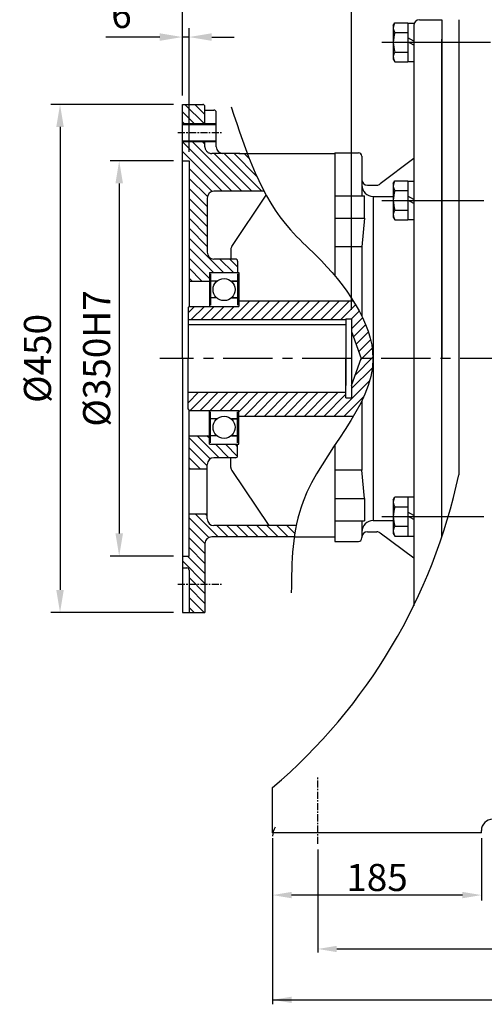
# Model space of a CAD drawing. Extents: x 2816 to 5734, y 35 to 2084.
# Drawn here: x 3480 to 3892, y 729 to 1601 of the extents above; entities that cross this region are included whole.
import ezdxf

# ---------------------------------------------------------------- set-up
doc = ezdxf.new("R2010")
doc.units = 0
doc.header["$LTSCALE"] = 5
doc.header["$MEASUREMENT"] = 0
doc.linetypes.add('CENTER', pattern=[2, 1.25, -0.25, 0.25, -0.25])
doc.linetypes.add('HIDDEN', pattern=[3.75, 2.5, -1.25])
doc.layers.get('0').update_dxf_attribs({"linetype": 'CONTINUOUS'})
doc.layers.get('Defpoints').update_dxf_attribs({"linetype": 'CONTINUOUS'})
for name, color, linetype in [('1', 7, 'CONTINUOUS'), ('2', 2, 'CONTINUOUS'), ('CENTER', 1, 'CENTER'), ('DIM', 2, 'CONTINUOUS'), ('THIN', 3, 'CONTINUOUS'), ('외형선', 7, 'CONTINUOUS')]:
    doc.layers.add(name, color=color, linetype=linetype)
doc.styles.add('DIM', font='romans.shx', dxfattribs={"width": 0.8})
doc.styles.get("Standard").update_dxf_attribs({"font": 'TXT.shx'})
doc.dimstyles.get("Standard").update_dxf_attribs({"dimtxt": 0.18, "dimasz": 0.18, "dimexe": 0.18, "dimexo": 0.0625, "dimgap": 0.09, "dimtad": 0, "dimtih": 1, "dimtoh": 1, "dimdec": 4, "dimzin": 0, "dimdsep": 46, "dimtxsty": 'Standard', "dimcen": 0.09, "dimadec": 0, "dimazin": 0, "dimtfac": 1, "dimtdec": 4, "dimtofl": 0, "dimtmove": 0, "dimatfit": 3, "dimfxl": 0, "dimtolj": 1, "dimtzin": 0, "dimarcsym": 0})

# ---------------------------------------------------------------- blocks, each defined once
blk = doc.blocks.new('*D3')
at = {"layer": 'Defpoints', "color": 0, "transparency": 16777216}
for p in [(3624.27, 1475.65), (3568.29, 1125.65), (3624.27, 1125.65)]:
    blk.add_point(p, dxfattribs=at)
at = {"layer": 'DIM', "color": 3, "lineweight": -2, "transparency": 16777216}
for p, q in [((3616.27, 1475.65), (3560.29, 1475.65)), ((3568.29, 1455.65), (3568.29, 1145.65)), ((3616.27, 1125.65), (3560.29, 1125.65))]:
    blk.add_line(p, q, dxfattribs=at)
at = {"layer": 'DIM', "color": 3, "transparency": 16777216}
for points in [[(3564.96, 1455.65), (3571.63, 1455.65), (3568.29, 1475.65)], [(3564.96, 1145.65), (3571.63, 1145.65), (3568.29, 1125.65)]]:
    blk.add_solid(points, dxfattribs=at)
at = {"layer": 'DIM', "color": 4, "transparency": 16777216, "insert": (3548.29, 1300.65), "char_height": 24, "attachment_point": 5, "rotation": 90, "style": 'DIM'}
blk.add_mtext('\\A1;%%C350H7', dxfattribs=at)
blk = doc.blocks.new('*D4')
at = {"layer": 'Defpoints', "color": 0, "transparency": 16777216}
for p in [(3624.27, 1525.65), (3515.85, 1075.65), (3624.27, 1075.65)]:
    blk.add_point(p, dxfattribs=at)
at = {"layer": 'DIM', "color": 3, "lineweight": -2, "transparency": 16777216}
for p, q in [((3616.27, 1525.65), (3507.85, 1525.65)), ((3515.85, 1505.65), (3515.85, 1095.65)), ((3616.27, 1075.65), (3507.85, 1075.65))]:
    blk.add_line(p, q, dxfattribs=at)
at = {"layer": 'DIM', "color": 3, "transparency": 16777216}
for points in [[(3512.52, 1505.65), (3519.19, 1505.65), (3515.85, 1525.65)], [(3512.52, 1095.65), (3519.19, 1095.65), (3515.85, 1075.65)]]:
    blk.add_solid(points, dxfattribs=at)
at = {"layer": 'DIM', "color": 4, "transparency": 16777216, "insert": (3495.85, 1300.65), "char_height": 24, "attachment_point": 5, "rotation": 90, "style": 'DIM'}
blk.add_mtext('\\A1;%%C450', dxfattribs=at)
blk = doc.blocks.new('*D5')
at = {"layer": 'Defpoints', "color": 0, "transparency": 16777216}
for p in [(3624.27, 1585.27), (3624.27, 1525.65), (3630.27, 1475.65)]:
    blk.add_point(p, dxfattribs=at)
at = {"layer": 'DIM', "color": 3, "lineweight": -2, "transparency": 16777216}
for p, q in [((3624.27, 1533.65), (3624.27, 1593.27)), ((3630.27, 1483.65), (3630.27, 1593.27)), ((3604.27, 1585.27), (3556.38, 1585.27)), ((3630.27, 1585.27), (3624.27, 1585.27)), ((3650.27, 1585.27), (3670.27, 1585.27))]:
    blk.add_line(p, q, dxfattribs=at)
at = {"layer": 'DIM', "color": 3, "transparency": 16777216}
for points in [[(3604.27, 1588.61), (3604.27, 1581.94), (3624.27, 1585.27)], [(3650.27, 1588.61), (3650.27, 1581.94), (3630.27, 1585.27)]]:
    blk.add_solid(points, dxfattribs=at)
at = {"layer": 'DIM', "color": 4, "transparency": 16777216, "insert": (3570.32, 1605.27), "char_height": 24, "attachment_point": 5, "style": 'DIM'}
blk.add_mtext('\\A1;6', dxfattribs=at)
blk = doc.blocks.new('*D6')
at = {"layer": 'Defpoints', "color": 0, "transparency": 16777216}
for p in [(3774.27, 1656.31), (3624.27, 1525.65), (3774.27, 1335.65)]:
    blk.add_point(p, dxfattribs=at)
at = {"layer": 'DIM', "color": 3, "lineweight": -2, "transparency": 16777216}
for p, q in [((3624.27, 1533.65), (3624.27, 1664.31)), ((3774.27, 1343.65), (3774.27, 1664.31)), ((3644.27, 1656.31), (3754.27, 1656.31))]:
    blk.add_line(p, q, dxfattribs=at)
at = {"layer": 'DIM', "color": 3, "transparency": 16777216}
for points in [[(3644.27, 1659.65), (3644.27, 1652.98), (3624.27, 1656.31)], [(3754.27, 1659.65), (3754.27, 1652.98), (3774.27, 1656.31)]]:
    blk.add_solid(points, dxfattribs=at)
at = {"layer": 'DIM', "color": 4, "transparency": 16777216, "insert": (3699.27, 1676.31), "char_height": 24, "attachment_point": 5, "style": 'DIM'}
blk.add_mtext('\\A1;150', dxfattribs=at)
blk = doc.blocks.new('*D7')
at = {"layer": 'Defpoints', "color": 0, "transparency": 16777216}
for p in [(3854.27, 1753.53), (3854.27, 1600.65), (3624.27, 1525.65)]:
    blk.add_point(p, dxfattribs=at)
at = {"layer": 'DIM', "color": 3, "lineweight": -2, "transparency": 16777216}
for p, q in [((3624.27, 1533.65), (3624.27, 1761.53)), ((3854.27, 1608.65), (3854.27, 1761.53)), ((3644.27, 1753.53), (3834.27, 1753.53))]:
    blk.add_line(p, q, dxfattribs=at)
at = {"layer": 'DIM', "color": 3, "transparency": 16777216}
for points in [[(3644.27, 1756.86), (3644.27, 1750.19), (3624.27, 1753.53)], [(3834.27, 1756.86), (3834.27, 1750.19), (3854.27, 1753.53)]]:
    blk.add_solid(points, dxfattribs=at)
at = {"layer": 'DIM', "color": 4, "transparency": 16777216, "insert": (3739.27, 1773.81), "char_height": 24, "attachment_point": 5, "style": 'DIM'}
blk.add_mtext('\\A1;(230)', dxfattribs=at)
blk = doc.blocks.new('*D8')
at = {"layer": 'Defpoints', "color": 0, "transparency": 16777216}
for p in [(4534.27, 1805.95), (3624.27, 1525.65), (4534.27, 1361.15)]:
    blk.add_point(p, dxfattribs=at)
at = {"layer": 'DIM', "color": 3, "lineweight": -2, "transparency": 16777216}
for p, q in [((3624.27, 1533.65), (3624.27, 1813.95)), ((4534.27, 1369.15), (4534.27, 1813.95)), ((3644.27, 1805.95), (4514.27, 1805.95))]:
    blk.add_line(p, q, dxfattribs=at)
at = {"layer": 'DIM', "color": 3, "transparency": 16777216}
for points in [[(3644.27, 1809.28), (3644.27, 1802.61), (3624.27, 1805.95)], [(4514.27, 1809.28), (4514.27, 1802.61), (4534.27, 1805.95)]]:
    blk.add_solid(points, dxfattribs=at)
at = {"layer": 'DIM', "color": 4, "transparency": 16777216, "insert": (4079.27, 1826.23), "char_height": 24, "attachment_point": 5, "style": 'DIM'}
blk.add_mtext('\\A1;(910)', dxfattribs=at)

msp = doc.modelspace()

# ---------------------------------------------------------------- hatches: boundary and pattern name
at = {"layer": 'DIM'}
h = msp.add_hatch(dxfattribs=at)
h.set_pattern_fill('ANSI31', scale=50, angle=90)
h.set_pattern_definition([(135, (1240.9453, -242.973), (-4.419417, -4.419417), [])])
h.paths.add_polyline_path([(3644.26778, 1520.48927), (3644.26778, 1523.64683, 0.414213562), (3642.26778, 1525.64683), (3624.26778, 1525.64683), (3624.26778, 1508.64683), (3644.26778, 1508.64683)])
h.paths.add_polyline_path([(3673.26778, 1224.64683), (3648.26539, 1224.64683), (3648.26565, 1232.14683), (3630.26778, 1232.14683), (3630.26778, 1202.64683), (3646.26778, 1202.64683), (3646.26778, 1206.64683, -0.414213562), (3652.26778, 1212.64683), (3671.26778, 1212.64683, 0.414213562), (3673.26778, 1214.64683)])
edge = h.paths.add_edge_path()
edge.add_line((3646.26778, 1158.64683), (3646.26778, 1162.64683))
edge.add_line((3646.26778, 1162.64683), (3630.26778, 1162.64683))
edge.add_line((3630.26778, 1162.64683), (3630.26778, 1125.64683))
edge.add_line((3630.26778, 1125.64683), (3624.26778, 1125.64683))
edge.add_line((3624.26778, 1125.64683), (3624.26778, 1115.14101))
edge.add_line((3624.26778, 1115.14101), (3628.26778, 1115.14101))
edge.add_arc((3628.26778, 1113.14101), 2, 0, 90, ccw=False)
edge.add_line((3630.26778, 1113.14101), (3630.26778, 1100.64683))
edge.add_line((3630.26778, 1100.64683), (3644.26778, 1100.64683))
edge.add_line((3644.26778, 1100.64683), (3644.26778, 1136.64683))
edge.add_arc((3650.26778, 1136.64683), 6, 90, 180, ccw=False)
edge.add_line((3650.26778, 1142.64683), (3723.4648, 1142.64683))
edge.add_spline(control_points=[(3723.4648, 1142.64683), (3723.93532, 1145.99836), (3724.49463, 1149.33286), (3725.16104, 1152.64683)], knot_values=[420.562018546, 420.562018546, 420.562018546, 420.562018546, 430.721663054, 430.721663054, 430.721663054, 430.721663054], degree=3, periodic=0)
edge.add_line((3725.16104, 1152.64683), (3652.26778, 1152.64683))
edge.add_arc((3652.26778, 1158.64683), 6, 180, 270, ccw=False)
h.paths.add_polyline_path([(3644.26778, 1100.64683), (3630.26778, 1100.64683), (3630.26778, 1075.64683), (3644.26778, 1075.64683)])
edge = h.paths.add_edge_path()
edge.add_line((3681.81101, 1482.14683), (3650.26778, 1482.14683))
edge.add_arc((3650.26778, 1488.14683), 6, 180, 270, ccw=False)
edge.add_line((3644.26778, 1488.14683), (3644.26778, 1492.64683))
edge.add_line((3644.26778, 1492.64683), (3624.26778, 1492.64683))
edge.add_line((3624.26778, 1492.64683), (3624.26778, 1475.64683))
edge.add_line((3624.26778, 1475.64683), (3630.26778, 1475.64683))
edge.add_line((3630.26778, 1475.64683), (3630.26778, 1369.14683))
edge.add_line((3630.26778, 1369.14683), (3648.26778, 1369.14683))
edge.add_line((3648.26778, 1369.14683), (3648.26778, 1376.64683))
edge.add_line((3648.26778, 1376.64683), (3673.26778, 1376.64683))
edge.add_line((3673.26778, 1376.64683), (3673.26778, 1386.64683))
edge.add_arc((3671.26778, 1386.64683), 2, 0, 90)
edge.add_line((3671.26778, 1388.64683), (3652.26778, 1388.64683))
edge.add_arc((3652.26778, 1394.64683), 6, 180, 270, ccw=False)
edge.add_line((3646.26778, 1394.64683), (3646.26778, 1442.64683))
edge.add_arc((3652.26778, 1442.64683), 6, 90, 180, ccw=False)
edge.add_line((3652.26778, 1448.64683), (3696.68045, 1448.64683))
edge.add_line((3696.68045, 1448.64683), (3696.61468, 1448.77156))
edge.add_line((3696.61468, 1448.77156), (3696.54898, 1448.89636))
edge.add_line((3696.54898, 1448.89636), (3696.48336, 1449.0212))
edge.add_line((3696.48336, 1449.0212), (3696.4178, 1449.14611))
edge.add_line((3696.4178, 1449.14611), (3696.35232, 1449.27107))
edge.add_line((3696.35232, 1449.27107), (3696.28691, 1449.39609))
edge.add_line((3696.28691, 1449.39609), (3696.22156, 1449.52116))
edge.add_line((3696.22156, 1449.52116), (3696.15629, 1449.6463))
edge.add_line((3696.15629, 1449.6463), (3696.09109, 1449.77148))
edge.add_line((3696.09109, 1449.77148), (3696.02596, 1449.89672))
edge.add_line((3696.02596, 1449.89672), (3695.9609, 1450.02202))
edge.add_line((3695.9609, 1450.02202), (3695.89591, 1450.14738))
edge.add_line((3695.89591, 1450.14738), (3695.83098, 1450.27279))
edge.add_line((3695.83098, 1450.27279), (3695.76613, 1450.39825))
edge.add_line((3695.76613, 1450.39825), (3695.70135, 1450.52377))
edge.add_line((3695.70135, 1450.52377), (3695.63663, 1450.64935))
edge.add_line((3695.63663, 1450.64935), (3695.57199, 1450.77498))
edge.add_line((3695.57199, 1450.77498), (3695.50741, 1450.90066))
edge.add_line((3695.50741, 1450.90066), (3695.44291, 1451.0264))
edge.add_line((3695.44291, 1451.0264), (3695.37847, 1451.1522))
edge.add_line((3695.37847, 1451.1522), (3695.3141, 1451.27805))
edge.add_line((3695.3141, 1451.27805), (3695.2498, 1451.40395))
edge.add_line((3695.2498, 1451.40395), (3695.18557, 1451.52991))
edge.add_line((3695.18557, 1451.52991), (3695.12141, 1451.65593))
edge.add_line((3695.12141, 1451.65593), (3695.05731, 1451.78199))
edge.add_line((3695.05731, 1451.78199), (3694.99328, 1451.90812))
edge.add_line((3694.99328, 1451.90812), (3694.92932, 1452.03429))
edge.add_line((3694.92932, 1452.03429), (3694.86543, 1452.16052))
edge.add_line((3694.86543, 1452.16052), (3694.80161, 1452.28681))
edge.add_line((3694.80161, 1452.28681), (3694.73785, 1452.41315))
edge.add_line((3694.73785, 1452.41315), (3694.67416, 1452.53954))
edge.add_line((3694.67416, 1452.53954), (3694.61054, 1452.66599))
edge.add_line((3694.61054, 1452.66599), (3694.54699, 1452.79249))
edge.add_line((3694.54699, 1452.79249), (3694.4835, 1452.91904))
edge.add_line((3694.4835, 1452.91904), (3694.42008, 1453.04564))
edge.add_line((3694.42008, 1453.04564), (3694.35673, 1453.1723))
edge.add_line((3694.35673, 1453.1723), (3694.29344, 1453.29902))
edge.add_line((3694.29344, 1453.29902), (3694.23022, 1453.42578))
edge.add_line((3694.23022, 1453.42578), (3694.16707, 1453.5526))
edge.add_line((3694.16707, 1453.5526), (3694.10398, 1453.67947))
edge.add_line((3694.10398, 1453.67947), (3694.04096, 1453.80639))
edge.add_line((3694.04096, 1453.80639), (3693.978, 1453.93337))
edge.add_line((3693.978, 1453.93337), (3693.91511, 1454.0604))
edge.add_line((3693.91511, 1454.0604), (3693.85229, 1454.18748))
edge.add_line((3693.85229, 1454.18748), (3693.78953, 1454.31462))
edge.add_line((3693.78953, 1454.31462), (3693.72684, 1454.4418))
edge.add_line((3693.72684, 1454.4418), (3693.66421, 1454.56904))
edge.add_line((3693.66421, 1454.56904), (3693.60165, 1454.69633))
edge.add_line((3693.60165, 1454.69633), (3693.53915, 1454.82367))
edge.add_line((3693.53915, 1454.82367), (3693.47672, 1454.95106))
edge.add_line((3693.47672, 1454.95106), (3693.41435, 1455.07851))
edge.add_line((3693.41435, 1455.07851), (3693.35205, 1455.20601))
edge.add_line((3693.35205, 1455.20601), (3693.28981, 1455.33356))
edge.add_line((3693.28981, 1455.33356), (3693.22763, 1455.46116))
edge.add_line((3693.22763, 1455.46116), (3693.16552, 1455.58881))
edge.add_line((3693.16552, 1455.58881), (3693.10348, 1455.71651))
edge.add_line((3693.10348, 1455.71651), (3693.0415, 1455.84426))
edge.add_line((3693.0415, 1455.84426), (3692.97958, 1455.97207))
edge.add_line((3692.97958, 1455.97207), (3692.91773, 1456.09992))
edge.add_line((3692.91773, 1456.09992), (3692.85594, 1456.22783))
edge.add_line((3692.85594, 1456.22783), (3692.79421, 1456.35578))
edge.add_line((3692.79421, 1456.35578), (3692.73255, 1456.48379))
edge.add_line((3692.73255, 1456.48379), (3692.67095, 1456.61185))
edge.add_line((3692.67095, 1456.61185), (3692.60941, 1456.73996))
edge.add_line((3692.60941, 1456.73996), (3692.54794, 1456.86811))
edge.add_line((3692.54794, 1456.86811), (3692.48653, 1456.99632))
edge.add_line((3692.48653, 1456.99632), (3692.42518, 1457.12458))
edge.add_line((3692.42518, 1457.12458), (3692.3639, 1457.25289))
edge.add_line((3692.3639, 1457.25289), (3692.30268, 1457.38125))
edge.add_line((3692.30268, 1457.38125), (3692.24152, 1457.50966))
edge.add_line((3692.24152, 1457.50966), (3692.18042, 1457.63811))
edge.add_line((3692.18042, 1457.63811), (3692.11938, 1457.76662))
edge.add_line((3692.11938, 1457.76662), (3692.05841, 1457.89518))
edge.add_line((3692.05841, 1457.89518), (3691.9975, 1458.02378))
edge.add_line((3691.9975, 1458.02378), (3691.93665, 1458.15244))
edge.add_line((3691.93665, 1458.15244), (3691.87586, 1458.28114))
edge.add_line((3691.87586, 1458.28114), (3691.81514, 1458.40989))
edge.add_line((3691.81514, 1458.40989), (3691.75447, 1458.5387))
edge.add_line((3691.75447, 1458.5387), (3691.69387, 1458.66755))
edge.add_line((3691.69387, 1458.66755), (3691.63332, 1458.79645))
edge.add_line((3691.63332, 1458.79645), (3691.57284, 1458.9254))
edge.add_line((3691.57284, 1458.9254), (3691.51242, 1459.05439))
edge.add_line((3691.51242, 1459.05439), (3691.45206, 1459.18344))
edge.add_line((3691.45206, 1459.18344), (3691.39176, 1459.31253))
edge.add_line((3691.39176, 1459.31253), (3691.33152, 1459.44167))
edge.add_line((3691.33152, 1459.44167), (3691.27134, 1459.57086))
edge.add_line((3691.27134, 1459.57086), (3691.21123, 1459.7001))
edge.add_line((3691.21123, 1459.7001), (3691.15117, 1459.82938))
edge.add_line((3691.15117, 1459.82938), (3691.09117, 1459.95872))
edge.add_line((3691.09117, 1459.95872), (3691.03123, 1460.0881))
edge.add_line((3691.03123, 1460.0881), (3690.97135, 1460.21753))
edge.add_line((3690.97135, 1460.21753), (3690.91153, 1460.347))
edge.add_line((3690.91153, 1460.347), (3690.85177, 1460.47653))
edge.add_line((3690.85177, 1460.47653), (3690.79207, 1460.6061))
edge.add_line((3690.79207, 1460.6061), (3690.73243, 1460.73572))
edge.add_line((3690.73243, 1460.73572), (3690.67285, 1460.86538))
edge.add_line((3690.67285, 1460.86538), (3690.61332, 1460.99509))
edge.add_line((3690.61332, 1460.99509), (3690.55386, 1461.12485))
edge.add_line((3690.55386, 1461.12485), (3690.49445, 1461.25466))
edge.add_line((3690.49445, 1461.25466), (3690.43511, 1461.38451))
edge.add_line((3690.43511, 1461.38451), (3690.37582, 1461.51441))
edge.add_line((3690.37582, 1461.51441), (3690.31659, 1461.64435))
edge.add_line((3690.31659, 1461.64435), (3690.25742, 1461.77435))
edge.add_line((3690.25742, 1461.77435), (3690.1983, 1461.90438))
edge.add_line((3690.1983, 1461.90438), (3690.13924, 1462.03447))
edge.add_line((3690.13924, 1462.03447), (3690.08025, 1462.1646))
edge.add_line((3690.08025, 1462.1646), (3690.0213, 1462.29477))
edge.add_line((3690.0213, 1462.29477), (3689.96242, 1462.425))
edge.add_line((3689.96242, 1462.425), (3689.9036, 1462.55526))
edge.add_line((3689.9036, 1462.55526), (3689.84483, 1462.68558))
edge.add_line((3689.84483, 1462.68558), (3689.78611, 1462.81594))
edge.add_line((3689.78611, 1462.81594), (3689.72746, 1462.94634))
edge.add_line((3689.72746, 1462.94634), (3689.66886, 1463.07679))
edge.add_line((3689.66886, 1463.07679), (3689.61032, 1463.20729))
edge.add_line((3689.61032, 1463.20729), (3689.55184, 1463.33783))
edge.add_line((3689.55184, 1463.33783), (3689.49341, 1463.46841))
edge.add_line((3689.49341, 1463.46841), (3689.43504, 1463.59904))
edge.add_line((3689.43504, 1463.59904), (3689.37672, 1463.72971))
edge.add_line((3689.37672, 1463.72971), (3689.31846, 1463.86043))
edge.add_line((3689.31846, 1463.86043), (3689.26026, 1463.9912))
edge.add_line((3689.26026, 1463.9912), (3689.20211, 1464.12201))
edge.add_line((3689.20211, 1464.12201), (3689.14402, 1464.25286))
edge.add_line((3689.14402, 1464.25286), (3689.08598, 1464.38376))
edge.add_line((3689.08598, 1464.38376), (3689.028, 1464.5147))
edge.add_line((3689.028, 1464.5147), (3688.97008, 1464.64568))
edge.add_line((3688.97008, 1464.64568), (3688.91221, 1464.77671))
edge.add_line((3688.91221, 1464.77671), (3688.85439, 1464.90779))
edge.add_line((3688.85439, 1464.90779), (3688.79663, 1465.0389))
edge.add_line((3688.79663, 1465.0389), (3688.73893, 1465.17007))
edge.add_line((3688.73893, 1465.17007), (3688.68128, 1465.30127))
edge.add_line((3688.68128, 1465.30127), (3688.62368, 1465.43252))
edge.add_line((3688.62368, 1465.43252), (3688.56614, 1465.56381))
edge.add_line((3688.56614, 1465.56381), (3688.50865, 1465.69514))
edge.add_line((3688.50865, 1465.69514), (3688.45122, 1465.82652))
edge.add_line((3688.45122, 1465.82652), (3688.39384, 1465.95794))
edge.add_line((3688.39384, 1465.95794), (3688.33651, 1466.08941))
edge.add_line((3688.33651, 1466.08941), (3688.27924, 1466.22091))
edge.add_line((3688.27924, 1466.22091), (3688.22202, 1466.35246))
edge.add_line((3688.22202, 1466.35246), (3688.16486, 1466.48406))
edge.add_line((3688.16486, 1466.48406), (3688.10775, 1466.61569))
edge.add_line((3688.10775, 1466.61569), (3688.05069, 1466.74737))
edge.add_line((3688.05069, 1466.74737), (3687.99369, 1466.87909))
edge.add_line((3687.99369, 1466.87909), (3687.93674, 1467.01085))
edge.add_line((3687.93674, 1467.01085), (3687.87984, 1467.14265))
edge.add_line((3687.87984, 1467.14265), (3687.82299, 1467.2745))
edge.add_line((3687.82299, 1467.2745), (3687.7662, 1467.40639))
edge.add_line((3687.7662, 1467.40639), (3687.70946, 1467.53832))
edge.add_line((3687.70946, 1467.53832), (3687.65277, 1467.67029))
edge.add_line((3687.65277, 1467.67029), (3687.59614, 1467.8023))
edge.add_line((3687.59614, 1467.8023), (3687.53955, 1467.93436))
edge.add_line((3687.53955, 1467.93436), (3687.48302, 1468.06645))
edge.add_line((3687.48302, 1468.06645), (3687.42654, 1468.19859))
edge.add_line((3687.42654, 1468.19859), (3687.37011, 1468.33077))
edge.add_line((3687.37011, 1468.33077), (3687.31374, 1468.46299))
edge.add_line((3687.31374, 1468.46299), (3687.25741, 1468.59525))
edge.add_line((3687.25741, 1468.59525), (3687.20114, 1468.72755))
edge.add_line((3687.20114, 1468.72755), (3687.14491, 1468.8599))
edge.add_line((3687.14491, 1468.8599), (3687.08874, 1468.99228))
edge.add_line((3687.08874, 1468.99228), (3687.03262, 1469.1247))
edge.add_line((3687.03262, 1469.1247), (3686.97655, 1469.25717))
edge.add_line((3686.97655, 1469.25717), (3686.92053, 1469.38967))
edge.add_line((3686.92053, 1469.38967), (3686.86457, 1469.52222))
edge.add_line((3686.86457, 1469.52222), (3686.80865, 1469.6548))
edge.add_line((3686.80865, 1469.6548), (3686.75278, 1469.78743))
edge.add_line((3686.75278, 1469.78743), (3686.69696, 1469.92009))
edge.add_line((3686.69696, 1469.92009), (3686.6412, 1470.0528))
edge.add_line((3686.6412, 1470.0528), (3686.58548, 1470.18555))
edge.add_line((3686.58548, 1470.18555), (3686.52981, 1470.31833))
edge.add_line((3686.52981, 1470.31833), (3686.47419, 1470.45116))
edge.add_line((3686.47419, 1470.45116), (3686.41862, 1470.58402))
edge.add_line((3686.41862, 1470.58402), (3686.36311, 1470.71692))
edge.add_line((3686.36311, 1470.71692), (3686.30764, 1470.84987))
edge.add_line((3686.30764, 1470.84987), (3686.25222, 1470.98285))
edge.add_line((3686.25222, 1470.98285), (3686.19684, 1471.11587))
edge.add_line((3686.19684, 1471.11587), (3686.14152, 1471.24893))
edge.add_line((3686.14152, 1471.24893), (3686.08625, 1471.38203))
edge.add_line((3686.08625, 1471.38203), (3686.03102, 1471.51517))
edge.add_line((3686.03102, 1471.51517), (3685.97585, 1471.64834))
edge.add_line((3685.97585, 1471.64834), (3685.92072, 1471.78156))
edge.add_line((3685.92072, 1471.78156), (3685.86564, 1471.91481))
edge.add_line((3685.86564, 1471.91481), (3685.81061, 1472.0481))
edge.add_line((3685.81061, 1472.0481), (3685.75562, 1472.18143))
edge.add_line((3685.75562, 1472.18143), (3685.70069, 1472.3148))
edge.add_line((3685.70069, 1472.3148), (3685.6458, 1472.44821))
edge.add_line((3685.6458, 1472.44821), (3685.59096, 1472.58165))
edge.add_line((3685.59096, 1472.58165), (3685.53617, 1472.71513))
edge.add_line((3685.53617, 1472.71513), (3685.48142, 1472.84865))
edge.add_line((3685.48142, 1472.84865), (3685.42672, 1472.98221))
edge.add_line((3685.42672, 1472.98221), (3685.37207, 1473.11581))
edge.add_line((3685.37207, 1473.11581), (3685.31747, 1473.24944))
edge.add_line((3685.31747, 1473.24944), (3685.26291, 1473.38311))
edge.add_line((3685.26291, 1473.38311), (3685.2084, 1473.51681))
edge.add_line((3685.2084, 1473.51681), (3685.15393, 1473.65056))
edge.add_line((3685.15393, 1473.65056), (3685.09952, 1473.78434))
edge.add_line((3685.09952, 1473.78434), (3685.04514, 1473.91816))
edge.add_line((3685.04514, 1473.91816), (3684.99082, 1474.05201))
edge.add_line((3684.99082, 1474.05201), (3684.93654, 1474.1859))
edge.add_line((3684.93654, 1474.1859), (3684.88231, 1474.31983))
edge.add_line((3684.88231, 1474.31983), (3684.82812, 1474.4538))
edge.add_line((3684.82812, 1474.4538), (3684.77398, 1474.5878))
edge.add_line((3684.77398, 1474.5878), (3684.71988, 1474.72184))
edge.add_line((3684.71988, 1474.72184), (3684.66583, 1474.85591))
edge.add_line((3684.66583, 1474.85591), (3684.61183, 1474.99002))
edge.add_line((3684.61183, 1474.99002), (3684.55787, 1475.12417))
edge.add_line((3684.55787, 1475.12417), (3684.50395, 1475.25835))
edge.add_line((3684.50395, 1475.25835), (3684.45008, 1475.39257))
edge.add_line((3684.45008, 1475.39257), (3684.39626, 1475.52682))
edge.add_line((3684.39626, 1475.52682), (3684.34248, 1475.66111))
edge.add_line((3684.34248, 1475.66111), (3684.28874, 1475.79543))
edge.add_line((3684.28874, 1475.79543), (3684.23505, 1475.92979))
edge.add_line((3684.23505, 1475.92979), (3684.1814, 1476.06419))
edge.add_line((3684.1814, 1476.06419), (3684.1278, 1476.19862))
edge.add_line((3684.1278, 1476.19862), (3684.07424, 1476.33308))
edge.add_line((3684.07424, 1476.33308), (3684.02072, 1476.46758))
edge.add_line((3684.02072, 1476.46758), (3683.96725, 1476.60212))
edge.add_line((3683.96725, 1476.60212), (3683.91382, 1476.73669))
edge.add_line((3683.91382, 1476.73669), (3683.86044, 1476.87129))
edge.add_line((3683.86044, 1476.87129), (3683.8071, 1477.00593))
edge.add_line((3683.8071, 1477.00593), (3683.7538, 1477.1406))
edge.add_line((3683.7538, 1477.1406), (3683.70055, 1477.27531))
edge.add_line((3683.70055, 1477.27531), (3683.64733, 1477.41006))
edge.add_line((3683.64733, 1477.41006), (3683.59416, 1477.54483))
edge.add_line((3683.59416, 1477.54483), (3683.54104, 1477.67964))
edge.add_line((3683.54104, 1477.67964), (3683.48796, 1477.81449))
edge.add_line((3683.48796, 1477.81449), (3683.43491, 1477.94937))
edge.add_line((3683.43491, 1477.94937), (3683.38192, 1478.08428))
edge.add_line((3683.38192, 1478.08428), (3683.32896, 1478.21922))
edge.add_line((3683.32896, 1478.21922), (3683.27605, 1478.3542))
edge.add_line((3683.27605, 1478.3542), (3683.22317, 1478.48922))
edge.add_line((3683.22317, 1478.48922), (3683.17034, 1478.62426))
edge.add_line((3683.17034, 1478.62426), (3683.11755, 1478.75934))
edge.add_line((3683.11755, 1478.75934), (3683.06481, 1478.89445))
edge.add_line((3683.06481, 1478.89445), (3683.0121, 1479.0296))
edge.add_line((3683.0121, 1479.0296), (3682.95944, 1479.16478))
edge.add_line((3682.95944, 1479.16478), (3682.90681, 1479.29999))
edge.add_line((3682.90681, 1479.29999), (3682.85423, 1479.43523))
edge.add_line((3682.85423, 1479.43523), (3682.80169, 1479.57051))
edge.add_line((3682.80169, 1479.57051), (3682.74919, 1479.70582))
edge.add_line((3682.74919, 1479.70582), (3682.69673, 1479.84116))
edge.add_line((3682.69673, 1479.84116), (3682.64431, 1479.97653))
edge.add_line((3682.64431, 1479.97653), (3682.59193, 1480.11194))
edge.add_line((3682.59193, 1480.11194), (3682.53959, 1480.24738))
edge.add_line((3682.53959, 1480.24738), (3682.48729, 1480.38285))
edge.add_line((3682.48729, 1480.38285), (3682.43504, 1480.51835))
edge.add_line((3682.43504, 1480.51835), (3682.38282, 1480.65388))
edge.add_line((3682.38282, 1480.65388), (3682.33064, 1480.78945))
edge.add_line((3682.33064, 1480.78945), (3682.2785, 1480.92505))
edge.add_line((3682.2785, 1480.92505), (3682.2264, 1481.06068))
edge.add_line((3682.2264, 1481.06068), (3682.17434, 1481.19634))
edge.add_line((3682.17434, 1481.19634), (3682.12232, 1481.33203))
edge.add_line((3682.12232, 1481.33203), (3682.07034, 1481.46775))
edge.add_line((3682.07034, 1481.46775), (3682.0184, 1481.6035))
edge.add_line((3682.0184, 1481.6035), (3681.96649, 1481.73929))
edge.add_line((3681.96649, 1481.73929), (3681.91463, 1481.8751))
edge.add_line((3681.91463, 1481.8751), (3681.8628, 1482.01095))
edge.add_line((3681.8628, 1482.01095), (3681.81101, 1482.14683))
h = msp.add_hatch(dxfattribs=at)
h.set_pattern_fill('ANSI31', scale=50)
h.set_pattern_definition([(45, (1240.9453, -242.973), (-4.419417, 4.419417), [])])
edge = h.paths.add_edge_path()
edge.add_spline(control_points=[(3775.93596, 1249.64166), (3785.86495, 1266.41247), (3793.24835, 1283.20686), (3793.19412, 1300.64683)], knot_values=[257.41468507, 257.41468507, 257.41468507, 257.41468507, 314.555595677, 314.555595677, 314.555595677, 314.555595677], degree=3, periodic=0)
edge.add_line((3793.19412, 1300.64683), (3782.85288, 1300.64683))
edge.add_line((3782.85288, 1300.64683), (3774.26778, 1276.64683))
edge.add_line((3774.26778, 1276.64683), (3774.26778, 1265.64683))
edge.add_line((3774.26778, 1265.64683), (3769.26778, 1265.64683))
edge.add_line((3769.26778, 1265.64683), (3769.26778, 1270.64683))
edge.add_line((3769.26778, 1270.64683), (3629.26675, 1270.64683))
edge.add_line((3629.26675, 1270.64683), (3629.26624, 1255.64686))
edge.add_line((3629.26624, 1255.64686), (3630.26641, 1254.64662))
edge.add_line((3630.26641, 1254.64662), (3674.26778, 1254.64512))
edge.add_line((3674.26778, 1254.64512), (3674.26778, 1249.64512))
edge.add_line((3674.26778, 1249.64512), (3775.93596, 1249.64166))
edge = h.paths.add_edge_path()
edge.add_spline(control_points=[(3793.19412, 1300.64683), (3793.14149, 1317.57466), (3786.08163, 1335.1107), (3775.64408, 1351.64683)], knot_values=[201.951754981, 201.951754981, 201.951754981, 201.951754981, 257.41468507, 257.41468507, 257.41468507, 257.41468507], degree=3, periodic=0)
edge.add_line((3775.64408, 1351.64683), (3674.26778, 1351.64683))
edge.add_line((3674.26778, 1351.64683), (3674.26778, 1346.64683))
edge.add_line((3674.26778, 1346.64683), (3630.26778, 1346.64683))
edge.add_line((3630.26778, 1346.64683), (3629.26778, 1345.64683))
edge.add_line((3629.26778, 1345.64683), (3629.26778, 1335.04683))
edge.add_line((3629.26778, 1335.04683), (3769.26778, 1335.04683))
edge.add_line((3769.26778, 1335.04683), (3769.26778, 1335.64683))
edge.add_line((3769.26778, 1335.64683), (3774.26778, 1335.64683))
edge.add_line((3774.26778, 1335.64683), (3774.26778, 1324.64683))
edge.add_line((3774.26778, 1324.64683), (3782.85288, 1300.64683))
edge.add_line((3782.85288, 1300.64683), (3793.19412, 1300.64683))

# ---------------------------------------------------------------- linework, layer by layer
for p, q in [((3811.16778, 1595.56587), (3812.54242, 1597.94683)), ((3812.54242, 1597.94683), (3824.16778, 1597.94683)), ((3824.16778, 1597.94683), (3824.16778, 1563.34683)), ((3824.16778, 1597.54683), (3829.26778, 1597.54683)), ((3834.26778, 1600.64683), (3854.26778, 1600.64683)), ((3854.26778, 1600.64683), (3854.26778, 1560.64683)), ((3869.26778, 1600.64683), (3869.26778, 1197.65076)), ((3811.16778, 1595.56587), (3811.16778, 1565.72778)), ((3812.54242, 1589.29683), (3824.16778, 1589.29683)), ((3829.26778, 1595.64683), (3829.26778, 1300.64683)), ((3829.26778, 1581.50717), (3824.16778, 1584.45166)), ((3829.26778, 1577.94646), (3824.16778, 1580.89095)), ((3812.54242, 1571.99683), (3824.16778, 1571.99683)), ((3854.26778, 1570.64683), (3854.26778, 1560.64683)), ((3854.26778, 1570.64683), (3854.26778, 1300.64683)), ((3811.16778, 1565.72778), (3812.54242, 1563.34683)), ((3812.54242, 1563.34683), (3824.16778, 1563.34683)), ((3824.16778, 1563.74683), (3829.26778, 1563.74683)), ((3811.16778, 1455.56587), (3812.54242, 1457.94683)), ((3812.54242, 1457.94683), (3824.16778, 1457.94683)), ((3824.16778, 1457.94683), (3824.16778, 1423.34683)), ((3824.16778, 1457.54683), (3829.26778, 1457.54683)), ((3630.26778, 1450.64683), (3630.26778, 1426.65265)), ((3811.16778, 1455.56587), (3811.16778, 1425.72778)), ((3812.54242, 1449.29683), (3824.16778, 1449.29683)), ((3829.26778, 1441.50717), (3824.16778, 1444.45166)), ((3829.26778, 1437.94646), (3824.16778, 1440.89095)), ((3812.54242, 1431.99683), (3824.16778, 1431.99683)), ((3811.16778, 1425.72778), (3812.54242, 1423.34683)), ((3812.54242, 1423.34683), (3824.16778, 1423.34683)), ((3824.16778, 1423.74683), (3829.26778, 1423.74683)), ((3829.26778, 1300.64683), (3829.26778, 1081.61967)), ((3854.26778, 1142.60092), (3854.26778, 1300.64683)), ((3811.16778, 1175.56587), (3812.54242, 1177.94683)), ((3812.54242, 1177.94683), (3824.16778, 1177.94683)), ((3824.16778, 1177.94683), (3829.26778, 1177.94683)), ((3824.16778, 1177.94683), (3824.16778, 1143.34683)), ((3811.16778, 1175.56587), (3811.16778, 1145.72778)), ((3812.54242, 1169.29683), (3824.16778, 1169.29683)), ((3829.26778, 1161.50717), (3824.16778, 1164.45166)), ((3829.26778, 1157.94646), (3824.16778, 1160.89095)), ((3812.54242, 1151.99683), (3824.16778, 1151.99683)), ((3811.16778, 1145.72778), (3812.54242, 1143.34683)), ((3812.54242, 1143.34683), (3824.16778, 1143.34683)), ((3824.16778, 1143.34683), (3829.26778, 1143.34683)), ((3704.26778, 880.64683), (3704.26778, 920.64683)), ((3889.26778, 880.64683), (3889.26778, 882.64683)), ((3889.26778, 880.64683), (3704.26778, 880.64683))]:
    msp.add_line(p, q)
for centre, radius, start, end in [((3818.6589, 1593.62183), 7.49112, 155.26438968, 215.26438968), ((3834.26778, 1595.64683), 5, 90, 180), ((3839.07115, 1580.64683), 27.90333, 161.94084123, 198.05915877), ((3818.6589, 1567.67183), 7.49112, 144.73561032, 204.73561032), ((3818.6589, 1453.62183), 7.49112, 155.26438968, 215.26438968), ((3839.07115, 1440.64683), 27.90333, 161.94084123, 198.05915877), ((3818.6589, 1427.67183), 7.49112, 144.73561032, 204.73561032), ((3380.14153, 1301.35955), 500, 310.40997688, 348.02894157), ((3818.6589, 1173.62183), 7.49112, 155.26438968, 215.26438968), ((3839.07115, 1160.64683), 27.90333, 161.94084123, 198.05915877), ((3818.6589, 1147.67183), 7.49112, 144.73561032, 204.73561032), ((3899.26778, 882.64683), 10, 90, 180), ((3719.26778, 877.51213), 15, 147.44516972, 180)]:
    msp.add_arc(centre, radius, start, end)
at = {"layer": '1'}
for p, q in [((3854.26778, 1479.18229), (3854.26778, 1528.39029)), ((3644.26778, 1520.64683), (3644.26778, 1523.64683)), ((3654.26778, 1488.14683), (3654.26778, 1518.64683)), ((3624.26778, 1508.64683), (3654.26778, 1508.64683)), ((3624.26778, 1507.84683), (3654.26778, 1507.84683)), ((3624.26778, 1493.44683), (3654.26778, 1493.44683)), ((3624.26778, 1492.64683), (3654.26778, 1492.64683)), ((3644.26778, 1136.64683), (3644.26778, 1075.64683)), ((3624.26778, 1115.14101), (3628.26778, 1115.14101)), ((3630.26778, 1113.14101), (3630.26778, 1075.64683))]:
    msp.add_line(p, q, dxfattribs=at)
msp.add_arc((3628.26778, 1113.14101), 2, 0, 90, dxfattribs=at)
at = {"layer": '2', "color": 0, "linetype": 'ByBlock'}
for p, q in [((3644.26778, 1520.64683), (3652.26778, 1520.64683)), ((3759.26778, 1482.64683), (3759.26778, 1373.89226)), ((3624.26778, 1475.64683), (3630.26778, 1475.64683)), ((3660.26778, 1482.14683), (3650.26778, 1482.14683)), ((3675.30032, 1482.14683), (3660.26778, 1482.14683)), ((3674.1646, 1482.14683), (3759.26778, 1482.14683)), ((3696.68045, 1448.64683), (3652.26778, 1448.64683)), ((3671.26778, 1388.64683), (3652.26778, 1388.64683)), ((3674.26778, 1351.64683), (3775.64408, 1351.64683)), ((3629.26778, 1335.04683), (3769.26778, 1335.04683)), ((3629.26778, 1330.64683), (3734.26778, 1330.64683)), ((3629.26778, 1330.64683), (3769.26778, 1330.64683)), ((3774.26778, 1324.64683), (3782.85288, 1300.64683)), ((3774.26778, 1276.64683), (3782.85288, 1300.64683)), ((3629.26696, 1270.64683), (3769.26778, 1270.64683)), ((3674.26624, 1249.64512), (3775.93596, 1249.64166)), ((3759.26778, 1223.70871), (3759.26778, 1142.64683)), ((3671.26778, 1212.64683), (3652.26778, 1212.64683)), ((3646.26778, 1202.64683), (3630.26778, 1202.64683)), ((3646.26778, 1162.64683), (3630.26778, 1162.64683)), ((3725.16104, 1152.64683), (3652.26778, 1152.64683)), ((3723.4648, 1142.64683), (3650.26778, 1142.64683)), ((3624.26778, 1125.64683), (3630.26778, 1125.64683)), ((3625.26778, 1125.64683), (3629.26778, 1125.64683))]:
    msp.add_line(p, q, dxfattribs=at)
at = {"layer": '2', "color": 0, "linetype": 'HIDDEN'}
for p, q in [((3644.26778, 1508.64683), (3644.26778, 1520.48927)), ((3644.26778, 1488.14683), (3644.26778, 1492.64683))]:
    msp.add_line(p, q, dxfattribs=at)
at = {"layer": '2', "color": 3, "linetype": 'ByBlock'}
for p, q in [((3654.84788, 1369.05441), (3649.26778, 1369.05441)), ((3667.68768, 1369.05441), (3673.26778, 1369.05441)), ((3673.26778, 1369.05441), (3667.68768, 1369.05441)), ((3654.84788, 1354.23925), (3649.26778, 1354.23925)), ((3667.68768, 1354.23925), (3673.26778, 1354.23925)), ((3673.26778, 1354.23925), (3667.68768, 1354.23925)), ((3654.84925, 1247.05212), (3649.26915, 1247.05195)), ((3667.68905, 1247.05249), (3673.26915, 1247.05265)), ((3673.26915, 1247.05265), (3667.68905, 1247.05249)), ((3654.84967, 1232.23696), (3649.26957, 1232.2368)), ((3667.68948, 1232.23733), (3673.26957, 1232.23749)), ((3673.26957, 1232.23749), (3667.68948, 1232.23733))]:
    msp.add_line(p, q, dxfattribs=at)
for centre in [(3661.26778, 1361.64683), (3661.26936, 1239.64472)]:
    msp.add_circle(centre, 9.80241, dxfattribs=at)
at = {"layer": '2', "color": 0, "linetype": 'ByBlock'}
for centre, radius, start, end in [((3642.26778, 1523.64683), 2, 0, 90), ((3652.26778, 1518.64683), 2, 0, 90), ((3660.26778, 1488.14683), 6, 180, 270), ((3652.26778, 1442.64683), 6, 90, 180), ((3672.26778, 1397.12733), 5, 146.19204009, 180), ((3652.26778, 1394.64683), 6, 180, 270), ((3671.26778, 1386.64683), 2, 0, 90), ((3652.26778, 1206.64683), 6, 90, 180), ((3671.26778, 1214.64683), 2, 270, 0), ((3672.26778, 1204.16632), 5, 180, 213.80795991), ((3652.26778, 1158.64683), 6, 180, 270), ((3650.26778, 1136.64683), 6, 90, 180)]:
    msp.add_arc(centre, radius, start, end, dxfattribs=at)
at = {"layer": '2', "color": 0, "linetype": 'HIDDEN'}
msp.add_arc((3650.26778, 1488.14683), 6, 180, 270, dxfattribs=at)
at = {"layer": 'CENTER'}
for p, q in [((3801.16778, 1580.64683), (3899.26778, 1580.64683)), ((3806.16778, 1580.64683), (3891.39107, 1580.64683)), ((3620.26778, 1500.64683), (3659.30923, 1500.64683)), ((3620.26778, 1500.64683), (3659.30923, 1500.64683)), ((3801.16778, 1440.64683), (3891.39107, 1440.64683)), ((3806.16778, 1440.64683), (3891.39107, 1440.64683)), ((3801.16778, 1160.64683), (3891.39107, 1160.64683)), ((3806.16778, 1160.64683), (3891.39107, 1160.64683)), ((3620.26778, 1100.64683), (3659.30923, 1100.64683)), ((3744.26778, 870.64683), (3744.26778, 930.64683))]:
    msp.add_line(p, q, dxfattribs=at)
at = {"layer": 'CENTER', "linetype": 'CENTER'}
for p, q in [((3620.26778, 1500.64683), (3659.30923, 1500.64683)), ((3620.26778, 1500.64683), (3659.30923, 1500.64683)), ((3620.26778, 1100.64683), (3659.30923, 1100.64683))]:
    msp.add_line(p, q, dxfattribs=at)
at = {"layer": 'CENTER', "ltscale": 7}
msp.add_line((4544.26778, 1300.64683), (3604.26778, 1300.64683), dxfattribs=at)
at = {"layer": 'DIM', "color": 0}
for p, q in [((3811.16778, 1595.56587), (3812.54242, 1597.94683)), ((3812.54242, 1597.94683), (3824.16778, 1597.94683)), ((3824.16778, 1597.94683), (3824.16778, 1563.34683)), ((3824.16778, 1597.54683), (3829.26778, 1597.54683)), ((3834.26778, 1600.64683), (3854.26778, 1600.64683)), ((3854.26778, 1600.64683), (3854.26778, 1300.64683)), ((3811.16778, 1595.56587), (3811.16778, 1565.72778)), ((3812.54242, 1589.29683), (3824.16778, 1589.29683)), ((3829.26778, 1595.64683), (3829.26778, 1116.78036)), ((3829.26778, 1581.50717), (3824.16778, 1584.45166)), ((3829.26778, 1577.94646), (3824.16778, 1580.89095)), ((3854.26778, 1532.64683), (3854.26778, 1583.4534)), ((3812.54242, 1571.99683), (3824.16778, 1571.99683)), ((3811.16778, 1565.72778), (3812.54242, 1563.34683)), ((3812.54242, 1563.34683), (3824.16778, 1563.34683)), ((3824.16778, 1563.74683), (3829.26778, 1563.74683)), ((3854.26778, 1210.64683), (3854.26778, 1555.64683)), ((3624.26778, 1300.64683), (3624.26778, 1525.64683)), ((3624.26778, 1525.64683), (3642.26778, 1525.64683)), ((3630.26778, 1475.64683), (3630.26778, 1346.64683)), ((3854.26778, 1475.64683), (3854.26778, 1426.65265)), ((3759.26778, 1462.64683), (3759.26778, 1373.89226)), ((3811.16778, 1455.56587), (3812.54242, 1457.94683)), ((3812.54242, 1457.94683), (3824.16778, 1457.94683)), ((3824.16778, 1457.94683), (3824.16778, 1423.34683)), ((3824.16778, 1457.54683), (3829.26778, 1457.54683)), ((3811.16778, 1455.56587), (3811.16778, 1425.72778)), ((3812.54242, 1449.29683), (3824.16778, 1449.29683)), ((3854.26778, 1449.15265), (3854.26778, 1300.64683)), ((3646.26778, 1442.64683), (3646.26778, 1394.64683)), ((3668.11324, 1399.90939), (3698.49514, 1445.27969)), ((3829.26778, 1441.50717), (3824.16778, 1444.45166)), ((3829.26778, 1437.94646), (3824.16778, 1440.89095)), ((3812.54242, 1431.99683), (3824.16778, 1431.99683)), ((3811.16778, 1425.72778), (3812.54242, 1423.34683)), ((3812.54242, 1423.34683), (3824.16778, 1423.34683)), ((3824.16778, 1423.74683), (3829.26778, 1423.74683)), ((3667.26778, 1397.12733), (3667.26778, 1388.64683)), ((3673.26778, 1386.64683), (3673.26778, 1376.64683)), ((3630.26778, 1369.14683), (3648.26778, 1369.14683)), ((3648.26778, 1376.64683), (3648.26778, 1346.64683)), ((3648.26778, 1376.64683), (3674.26778, 1376.64683)), ((3649.26778, 1375.49298), (3649.26778, 1347.80067)), ((3673.26778, 1375.49298), (3673.26778, 1347.80067)), ((3674.26778, 1376.64683), (3674.26778, 1346.64683)), ((3629.26778, 1345.64683), (3630.26778, 1346.64683)), ((3629.26778, 1345.64683), (3629.26778, 1300.64683)), ((3630.26778, 1346.64683), (3674.26778, 1346.64683)), ((3769.26778, 1335.64683), (3769.26778, 1276.64683)), ((3769.26778, 1335.64683), (3774.26778, 1335.64683)), ((3774.26778, 1335.64683), (3774.26778, 1265.64683)), ((3624.26778, 1300.64683), (3624.26778, 1075.64683)), ((3629.26624, 1255.64666), (3629.26778, 1300.64683)), ((3769.26778, 1265.64683), (3769.26778, 1300.64683)), ((3854.26778, 1210.64683), (3854.26778, 1300.64683)), ((3854.26778, 1210.64683), (3854.26778, 1300.64683)), ((3769.26778, 1265.64683), (3774.26778, 1265.64683)), ((3629.26645, 1255.64666), (3630.26641, 1254.64662)), ((3630.26641, 1254.64662), (3674.26641, 1254.64512)), ((3630.26778, 1125.64683), (3630.26778, 1254.64662)), ((3648.26539, 1224.64601), (3648.26641, 1254.64601)), ((3648.26778, 1224.64683), (3648.26778, 1254.64601)), ((3649.26976, 1225.79822), (3649.26896, 1253.49053)), ((3673.26976, 1225.79892), (3673.26896, 1253.49122)), ((3674.26778, 1224.64683), (3674.26778, 1254.64683)), ((3630.26778, 1232.14683), (3648.26778, 1232.14683)), ((3648.26778, 1224.64683), (3674.26778, 1224.64683)), ((3673.26778, 1214.64683), (3673.26778, 1224.64683)), ((3759.26778, 1223.70871), (3759.26778, 1138.64683)), ((3667.26778, 1204.16632), (3667.26778, 1212.64683)), ((3646.26778, 1158.64683), (3646.26778, 1206.64683)), ((3668.11324, 1201.38427), (3700.74992, 1152.64683)), ((3811.16778, 1175.56587), (3812.54242, 1177.94683)), ((3812.54242, 1177.94683), (3824.16778, 1177.94683)), ((3824.16778, 1177.94683), (3829.26778, 1177.94683)), ((3824.16778, 1177.94683), (3824.16778, 1143.34683)), ((3811.16778, 1175.56587), (3811.16778, 1145.72778)), ((3812.54242, 1169.29683), (3824.16778, 1169.29683)), ((3829.26778, 1161.50717), (3824.16778, 1164.45166)), ((3829.26778, 1157.94646), (3824.16778, 1160.89095)), ((3812.54242, 1151.99683), (3824.16778, 1151.99683)), ((3723.4648, 1142.64683), (3759.26778, 1142.64683)), ((3811.16778, 1145.72778), (3812.54242, 1143.34683)), ((3812.54242, 1143.34683), (3824.16778, 1143.34683)), ((3824.16778, 1143.34683), (3829.26778, 1143.34683)), ((3624.26778, 1075.64683), (3644.26778, 1075.64683))]:
    msp.add_line(p, q, dxfattribs=at)
at = {"layer": 'DIM', "color": 3}
for p, q in [((3704.26778, 875.84683), (3704.26778, 820.5735)), ((3889.26778, 875.84683), (3889.26778, 820.5735)), ((3744.26778, 865.84683), (3744.26778, 774.51242)), ((3704.26778, 820.5735), (3704.26778, 728.63957)), ((3872.46778, 825.3735), (3721.06778, 825.3735)), ((3761.06778, 777.66149), (4267.46778, 777.66149)), ((3704.26778, 732.61256), (4324.26778, 732.61256))]:
    msp.add_line(p, q, dxfattribs=at)
at = {"layer": 'DIM', "color": 0}
for centre, radius, start, end in [((3818.6589, 1593.62183), 7.49112, 155.26438968, 215.26438968), ((3834.26778, 1595.64683), 5, 90, 180), ((3839.07115, 1580.64683), 27.90333, 161.94084123, 198.05915877), ((3818.6589, 1567.67183), 7.49112, 144.73561032, 204.73561032), ((3818.6589, 1453.62183), 7.49112, 155.26438968, 215.26438968), ((3839.07115, 1440.64683), 27.90333, 161.94084123, 198.05915877), ((3818.6589, 1427.67183), 7.49112, 144.73561032, 204.73561032), ((3818.6589, 1173.62183), 7.49112, 155.26438968, 215.26438968), ((3839.07115, 1160.64683), 27.90333, 161.94084123, 198.05915877), ((3818.6589, 1147.67183), 7.49112, 144.73561032, 204.73561032)]:
    msp.add_arc(centre, radius, start, end, dxfattribs=at)
at = {"layer": 'DIM', "color": 1}
msp.add_spline([(3667.49992, 1523.61139), (3720.04404, 1414.43321), (3742.79316, 1391.80561), (3793.19412, 1300.64683), (3731.19083, 1173.87123), (3720.79386, 1093.13529)], degree=3, dxfattribs=at)
at = {"layer": 'DIM', "color": 3}
for points in [[(3721.06778, 828.1735), (3721.06778, 822.5735), (3704.26778, 825.3735)], [(3872.46778, 828.1735), (3872.46778, 822.5735), (3889.26778, 825.3735)], [(3761.06778, 780.46149), (3761.06778, 774.86149), (3744.26778, 777.66149)], [(3721.06778, 735.41256), (3721.06778, 729.81256), (3704.26778, 732.61256)]]:
    msp.add_solid(points, dxfattribs=at)
at = {"layer": 'THIN'}
msp.add_line((3854.26778, 1600.64683), (3854.26778, 1560.64683), dxfattribs=at)
at = {"layer": '외형선'}
for p, q in [((3854.26778, 1300.64683), (3854.26778, 1525.64683)), ((3759.26778, 1482.64683), (3780.26778, 1482.64683)), ((3783.26778, 1479.64683), (3783.26778, 1444.5314)), ((3829.26778, 1477.62763), (3799.64668, 1455.26965)), ((3783.26778, 1459.64683), (3783.26778, 1459.14683)), ((3788.26778, 1454.14683), (3796.48955, 1454.14683)), ((3759.26778, 1444.5314), (3785.79515, 1444.5314)), ((3785.79515, 1424.73241), (3785.79515, 1444.5314)), ((3793.26778, 1444.14683), (3811.16778, 1444.14683)), ((3793.26778, 1444.14683), (3793.26778, 1157.14683)), ((3759.26778, 1424.73241), (3785.79515, 1424.73241)), ((3785.79515, 1424.73241), (3783.26778, 1399.62611)), ((3783.26778, 1399.62611), (3759.26778, 1399.62611)), ((3783.26778, 1399.62611), (3783.26778, 1338.10732)), ((3854.26778, 1210.64683), (3854.26778, 1300.64683)), ((3783.26778, 1263.12519), (3783.26778, 1201.66754)), ((3783.26778, 1201.66754), (3759.26778, 1201.66754)), ((3785.79515, 1176.56125), (3783.26778, 1201.66754)), ((3759.26778, 1176.56125), (3785.79515, 1176.56125)), ((3785.79515, 1176.56125), (3785.79515, 1156.76226)), ((3759.26778, 1156.76226), (3785.79515, 1156.76226)), ((3783.26778, 1156.76226), (3783.26778, 1142.14683)), ((3793.26778, 1157.14683), (3811.16778, 1157.14683)), ((3788.26778, 1147.14683), (3796.48955, 1147.14683)), ((3829.26778, 1123.66603), (3799.64668, 1146.02401)), ((3759.26778, 1138.64683), (3780.26778, 1138.64683)), ((3783.26778, 1141.64683), (3783.26778, 1142.14683))]:
    msp.add_line(p, q, dxfattribs=at)
for centre, radius, start, end in [((3780.26778, 1479.64683), 3, 0, 90), ((3788.26778, 1459.14683), 5, 180, 270), ((3793.26778, 1454.14683), 10, 180, 270), ((3796.48955, 1459.14683), 5, 270, 309.15543412), ((3793.26778, 1147.14683), 10, 90, 180), ((3788.26778, 1142.14683), 5, 90, 180), ((3796.48955, 1142.14683), 5, 50.84456588, 90), ((3780.26778, 1141.64683), 3, 270, 0)]:
    msp.add_arc(centre, radius, start, end, dxfattribs=at)

# ---------------------------------------------------------------- texts
at = {"layer": 'DIM', "color": 4, "insert": (3796.76778, 840.9735), "char_height": 24, "attachment_point": 5, "style": 'DIM'}
msp.add_mtext('\\A1;185', dxfattribs=at)

# ---------------------------------------------------------------- dimensions: what is measured, and where the dimension line sits
at = {"layer": 'DIM', "color": 0}
for base, p2, picture, middle in [((4534.26778, 1805.94668), (4534.26778, 1361.14683), '*D8', (4079.26778, 1826.23239)), ((3854.26778, 1753.52813), (3854.26778, 1600.64683), '*D7', (3739.26778, 1773.81384))]:
    dim = msp.add_linear_dim(base=base, p1=(3624.26778, 1525.64683), p2=p2, text='(<>)', dimstyle='Standard', override={"dimtxt": 24, "dimasz": 20, "dimexe": 8, "dimexo": 8, "dimgap": 2, "dimtad": 1, "dimtih": 0, "dimzin": 8, "dimtxsty": 'DIM', "dimcen": 0, "dimclrd": 3, "dimclre": 3, "dimclrt": 4, "dimtofl": 1, "dimtzin": 8}, dxfattribs=at)
    dim.commit()
    dim.dimension.update_dxf_attribs({"geometry": picture, "text_midpoint": middle})
at = {"layer": 'DIM'}
for base, p1, p2, picture, middle in [((3774.26778, 1656.31394), (3624.26778, 1525.64683), (3774.26778, 1335.64683), '*D6', (3699.26778, 1676.31394)), ((3624.26778, 1585.27205), (3630.26778, 1475.64683), (3624.26778, 1525.64683), '*D5', (3570.32492, 1605.27205))]:
    dim = msp.add_linear_dim(base=base, p1=p1, p2=p2, dimstyle='Standard', override={"dimtxt": 24, "dimasz": 20, "dimexe": 8, "dimexo": 8, "dimgap": 8, "dimtad": 1, "dimtih": 0, "dimtoh": 0, "dimzin": 8, "dimtxsty": 'DIM', "dimcen": 0, "dimclrd": 3, "dimclre": 3, "dimclrt": 4, "dimtofl": 1, "dimtzin": 8}, dxfattribs=at)
    dim.commit()
    dim.dimension.update_dxf_attribs({"geometry": picture, "text_midpoint": middle})
for base, p1, p2, text, picture, middle in [((3515.85212, 1075.64683), (3624.26778, 1525.64683), (3624.26778, 1075.64683), '%%C<>', '*D4', (3495.85212, 1300.64683)), ((3568.29255, 1125.64683), (3624.26778, 1475.64683), (3624.26778, 1125.64683), '%%C<>H7', '*D3', (3548.29255, 1300.64683))]:
    dim = msp.add_linear_dim(base=base, p1=p1, p2=p2, angle=90, text=text, dimstyle='Standard', override={"dimtxt": 24, "dimasz": 20, "dimexe": 8, "dimexo": 8, "dimgap": 8, "dimtad": 1, "dimtih": 0, "dimtoh": 0, "dimzin": 8, "dimtxsty": 'DIM', "dimcen": 0, "dimclrd": 3, "dimclre": 3, "dimclrt": 4, "dimtofl": 1, "dimtzin": 8}, dxfattribs=at)
    dim.commit()
    dim.dimension.update_dxf_attribs({"geometry": picture, "text_midpoint": middle})

doc.saveas('drawing.dxf')
